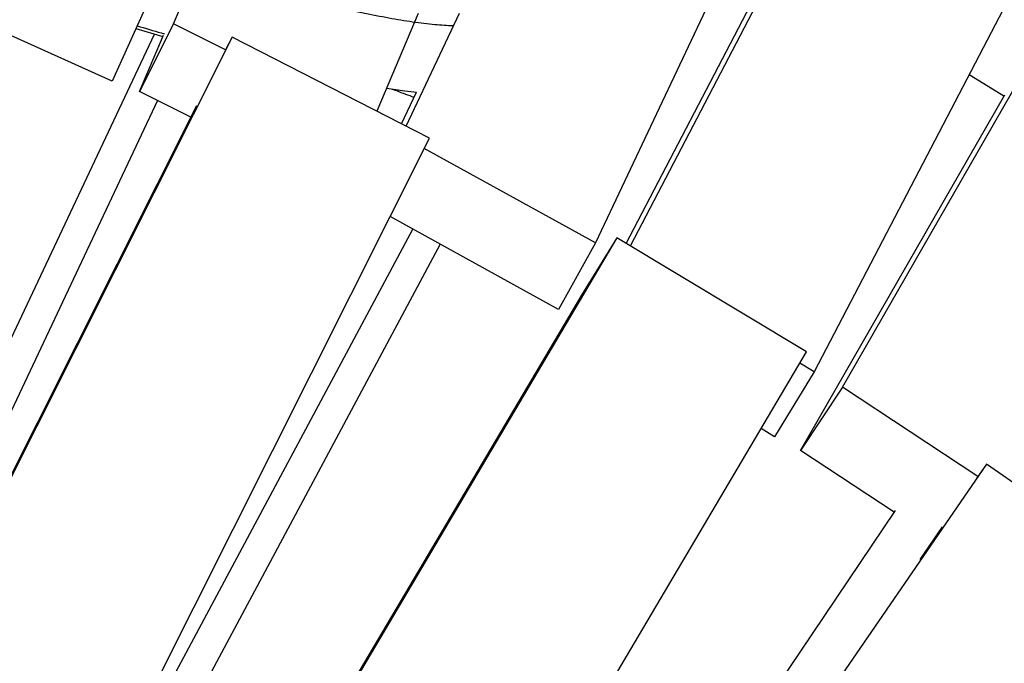
# Model space of a CAD drawing. Units: millimetres. Extents: x 96 to 109.4, y 145.6 to 164.9.
# Drawn here: x 102 to 102.5, y 154.3 to 154.6 of the extents above; entities that cross this region are included whole.
import ezdxf

# ---------------------------------------------------------------- set-up
doc = ezdxf.new("R2010")
doc.units = ezdxf.units.MM
doc.layers.get('0').update_dxf_attribs({"lineweight": 5})

msp = doc.modelspace()

# ---------------------------------------------------------------- linework, layer by layer
at = {"color": 7, "linetype": 'Continuous', "lineweight": 25}
for p, q in [((102.34456, 154.64633), (102.266, 154.4797)), ((102.28172, 154.47833), (102.36463, 154.63728)), ((102.07578, 154.57854), (102.08717, 154.60545)), ((102.27977, 154.4795), (102.3468, 154.608)), ((102.0622, 154.58387), (102.04803, 154.55265)), ((102.18604, 154.58321), (102.16739, 154.53914)), ((102.18058, 154.53239), (102.20463, 154.58339)), ((102.44978, 154.5849), (102.36459, 154.42156)), ((102.07578, 154.57854), (102.06036, 154.54792)), ((102.0992, 154.56682), (102.07578, 154.57854)), ((101.86205, 154.13861), (102.06712, 154.5739)), ((102.04803, 154.55265), (101.99936, 154.57459)), ((102.05878, 154.57633), (102.07089, 154.5728)), ((102.06036, 154.54792), (102.07115, 154.57341)), ((102.37742, 154.41464), (102.46947, 154.57504)), ((102.10217, 154.57251), (101.87976, 154.12978)), ((102.10217, 154.57251), (102.09918, 154.56678)), ((102.19112, 154.52699), (102.10217, 154.57251)), ((102.08349, 154.53634), (102.06036, 154.54792)), ((102.17856, 154.53342), (102.18533, 154.54776)), ((102.35843, 154.38609), (102.45048, 154.5465)), ((102.06845, 154.54387), (101.87458, 154.13236)), ((102.08611, 154.54156), (101.87935, 154.12998)), ((101.96833, 154.08337), (102.19112, 154.52699)), ((102.266, 154.4797), (102.18876, 154.5223)), ((102.24936, 154.44973), (102.17337, 154.49164)), ((101.96805, 154.08282), (102.18364, 154.48597)), ((102.27555, 154.48204), (102.02428, 154.05717)), ((102.266, 154.4797), (102.24936, 154.44973)), ((102.27555, 154.48204), (102.25969, 154.45612)), ((102.36117, 154.43053), (102.27555, 154.48204)), ((102.1959, 154.47921), (101.80561, 153.74938)), ((102.25969, 154.45612), (102.02389, 154.05741)), ((102.10852, 154.00321), (102.36117, 154.43053)), ((102.36459, 154.42156), (102.35817, 154.42545)), ((102.36459, 154.42156), (102.34676, 154.39228)), ((102.37742, 154.41464), (102.35843, 154.38609)), ((102.43836, 154.37432), (102.37742, 154.41464)), ((102.34676, 154.39228), (102.34072, 154.39593)), ((102.4006, 154.3582), (102.35843, 154.38609)), ((102.44232, 154.3799), (102.30799, 154.18466)), ((102.44232, 154.3799), (102.43775, 154.37346)), ((102.52422, 154.32265), (102.44232, 154.3799)), ((102.40114, 154.359), (101.6184, 153.19859)), ((102.42233, 154.35166), (102.41221, 154.33694))]:
    msp.add_line(p, q, dxfattribs=at)
at = {"color": 7, "linetype": 'Continuous', "lineweight": 25, "flags": 128}
msp.add_lwpolyline([(102.45012, 154.54587), (102.44504, 154.54902), (102.43446, 154.55552)], dxfattribs=at)
at = {"color": 7, "linetype": 'Continuous', "lineweight": 25}
for points, knots in [([(102.08954, 154.60203), (102.09079, 154.60166), (102.09719, 154.5998), (102.1082, 154.59671), (102.12249, 154.5928), (102.13611, 154.58926), (102.14909, 154.58612), (102.16136, 154.5834), (102.1729, 154.58114), (102.18366, 154.5794), (102.19338, 154.57818), (102.19909, 154.57786), (102.20181, 154.57771)], [0, 0, 0, 0, 0.02672, 0.136498, 0.246151, 0.355688, 0.465101, 0.57438, 0.683533, 0.79257, 0.901458, 1, 1, 1, 1]), ([(102.05936, 154.57761), (102.06303, 154.57651), (102.06719, 154.57526), (102.07112, 154.57413), (102.07159, 154.57399)], [0, 0, 0, 0, 0.881325, 1, 1, 1, 1]), ([(102.17176, 154.54947), (102.17456, 154.54904), (102.17936, 154.54829), (102.18357, 154.54792), (102.18533, 154.54776)], [0, 0, 0, 0, 0.581687, 1, 1, 1, 1]), ([(102.17427, 154.54911), (102.17492, 154.54886), (102.17703, 154.54805), (102.1803, 154.54685), (102.18296, 154.54588), (102.18419, 154.54546), (102.18423, 154.54545)], [0, 0, 0, 0, 0.1812372, 0.5831977, 0.9860321, 1, 1, 1, 1])]:
    msp.add_open_spline(points, degree=3, knots=knots, dxfattribs=at)

doc.saveas('drawing.dxf')
